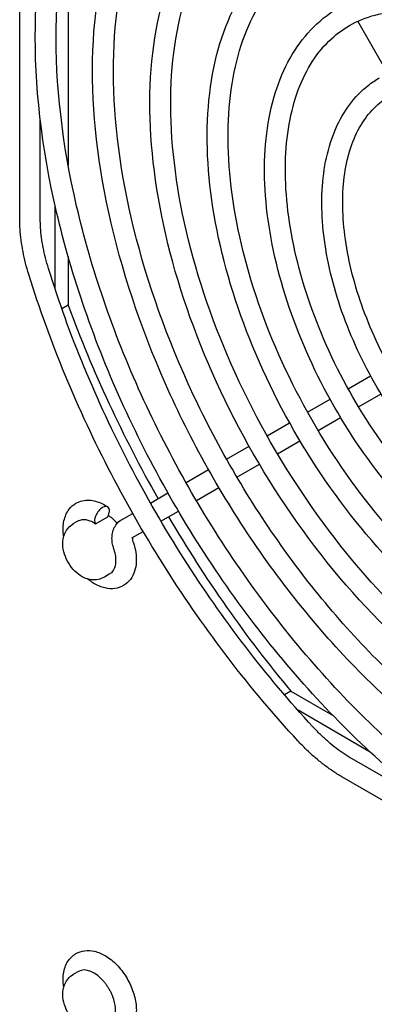
# Model space of a CAD drawing. Units: inches. Extents: x 0 to 147, y 0 to 112.
# Drawn here: x 132 to 133, y 90 to 93 of the extents above; entities that cross this region are included whole.
import ezdxf

# ---------------------------------------------------------------- set-up
doc = ezdxf.new("R2010")
doc.units = ezdxf.units.IN
doc.header["$MEASUREMENT"] = 0
doc.layers.add('VISIBLE', color=4, linetype='Continuous')

msp = doc.modelspace()

# ---------------------------------------------------------------- linework, layer by layer
at = {"layer": 'VISIBLE'}
for p, q in [((131.5051, 92.4111), (131.5051, 93.7035)), ((131.67, 93.4129), (131.67, 92.5919)), ((132.7572, 92.904), (132.6548, 93.0814)), ((131.5751, 92.4111), (131.5751, 92.7466)), ((131.6254, 92.1713), (131.6254, 92.4556)), ((131.67, 92.2814), (131.67, 92.1164)), ((131.67, 92.1164), (131.6485, 92.104)), ((132.6218, 91.8321), (132.6983, 91.8763)), ((132.6572, 91.7707), (132.7337, 91.8149)), ((132.4839, 91.7525), (132.5604, 91.7967)), ((132.5194, 91.6912), (132.5958, 91.7353)), ((132.3461, 91.673), (132.4226, 91.7171)), ((132.2083, 91.5934), (132.2847, 91.6375)), ((132.3815, 91.6116), (132.458, 91.6557)), ((132.2437, 91.532), (132.3202, 91.5761)), ((132.0705, 91.5138), (132.1469, 91.5579)), ((131.9499, 91.4442), (132.0091, 91.4784)), ((132.1059, 91.4524), (132.1823, 91.4966)), ((131.8513, 91.3873), (131.8892, 91.4092)), ((131.9853, 91.3828), (132.0445, 91.417)), ((131.7041, 91.3834), (131.6882, 91.3742)), ((131.763, 91.374), (131.8044, 91.3979)), ((131.8867, 91.3259), (131.9247, 91.3478)), ((131.8098, 91.202), (131.7932, 91.1924)), ((132.4268, 90.8055), (132.4051, 90.793)), ((132.4268, 90.8055), (132.5686, 90.7236)), ((132.6967, 90.5983), (132.4513, 90.7399)), ((132.9258, 90.407), (132.6353, 90.5748)), ((133.7196, 89.8679), (132.6003, 90.5141)), ((131.7045, 89.8527), (131.6882, 89.8433))]:
    msp.add_line(p, q, dxfattribs=at)
for centre, major_axis, ratio, start_param, end_param in [((133.3052, 92.1865), (1.3125, -2.2733), 0.57735, -1.863269, -1.58403), ((131.7849, 91.4015), (-0.0199, -0.0293), 0.524834, -3.141593, -2.316208), ((131.7849, 91.4015), (-0.0199, -0.0293), 0.524834, -2.316208, -0.145522), ((131.7849, 91.4015), (-0.0199, -0.0293), 0.524834, 1.796292, 2.396181), ((131.7849, 91.4015), (-0.0199, -0.0293), 0.524834, -3.887004, -3.141593), ((131.8022, 91.3188), (0.0525, -0.0909), 0.57735, -4.406149, -3.982236), ((133.3052, 92.1865), (1.3125, -2.2733), 0.57735, -1.557032, -1.278323), ((131.757, 89.7618), (0.0525, -0.0909), 0.57735, -4.436143, -3.141593), ((131.757, 89.7618), (0.0525, -0.0909), 0.57735, 0.523599, 1.29455)]:
    msp.add_ellipse(centre, major_axis=major_axis, ratio=ratio, start_param=start_param, end_param=end_param, dxfattribs=at)
for points, knots in [([(133.1597, 90.2522), (132.9865, 90.3522), (132.814, 90.4844), (132.4874, 90.799), (132.3333, 90.9815), (132.0589, 91.3783), (131.9386, 91.5925), (131.7437, 92.0312), (131.6691, 92.2557), (131.5734, 92.6928), (131.5523, 92.9053), (131.5663, 93.2972), (131.6015, 93.4764), (131.7257, 93.782), (131.8143, 93.9088), (131.9614, 94.0328), (131.9995, 94.0596), (132.0396, 94.0827)], [1.570796, 1.570796, 1.570796, 1.570796, 1.893437, 1.893437, 2.21576, 2.21576, 2.537737, 2.537737, 2.85974, 2.85974, 3.182124, 3.182124, 3.504722, 3.504722, 3.824373, 3.824373, 3.926991, 3.926991, 3.926991, 3.926991]), ([(133.1952, 90.3136), (133.0304, 90.4087), (132.8651, 90.5346), (132.5502, 90.8358), (132.4007, 91.0111), (132.133, 91.3934), (132.0149, 91.6003), (131.8222, 92.0247), (131.7477, 92.242), (131.6497, 92.6645), (131.6262, 92.8697), (131.632, 93.2466), (131.6613, 93.4184), (131.7686, 93.7124), (131.8468, 93.8342), (131.9851, 93.9624), (132.0285, 93.9945), (132.0751, 94.0214)], [1.570796, 1.570796, 1.570796, 1.570796, 1.888068, 1.888068, 2.205705, 2.205705, 2.523704, 2.523704, 2.841692, 2.841692, 3.159301, 3.159301, 3.476581, 3.476581, 3.796166, 3.796166, 3.926991, 3.926991, 3.926991, 3.926991]), ([(133.1597, 90.4773), (133.0073, 90.5653), (132.8556, 90.6815), (132.5684, 90.9583), (132.433, 91.1188), (132.192, 91.4676), (132.0863, 91.6559), (131.9153, 92.0416), (131.8499, 92.2389), (131.7661, 92.6231), (131.7477, 92.81), (131.7605, 93.1545), (131.7918, 93.3122), (131.9017, 93.5809), (131.9801, 93.6924), (132.1096, 93.8008), (132.1426, 93.824), (132.1774, 93.8441)], [1.570796, 1.570796, 1.570796, 1.570796, 1.8938, 1.8938, 2.216446, 2.216446, 2.538699, 2.538699, 2.860981, 2.860981, 3.1837, 3.1837, 3.506651, 3.506651, 3.826192, 3.826192, 3.926991, 3.926991, 3.926991, 3.926991]), ([(133.1952, 90.5386), (133.0512, 90.6217), (132.9067, 90.7318), (132.6313, 90.9951), (132.5004, 91.1483), (132.2661, 91.4827), (132.1626, 91.6637), (131.9938, 92.035), (131.9284, 92.2252), (131.8423, 92.5948), (131.8216, 92.7743), (131.8262, 93.104), (131.8515, 93.2542), (131.9446, 93.5113), (132.0126, 93.6177), (132.1332, 93.7304), (132.1717, 93.7589), (132.2129, 93.7827)], [1.570796, 1.570796, 1.570796, 1.570796, 1.887679, 1.887679, 2.204981, 2.204981, 2.522697, 2.522697, 2.840401, 2.840401, 3.157675, 3.157675, 3.474565, 3.474565, 3.794031, 3.794031, 3.926991, 3.926991, 3.926991, 3.926991]), ([(133.1597, 90.7023), (133.0281, 90.7783), (132.8971, 90.8786), (132.6494, 91.1175), (132.5327, 91.256), (132.325, 91.5569), (132.234, 91.7193), (132.0868, 92.0519), (132.0306, 92.2221), (131.9587, 92.5534), (131.9431, 92.7146), (131.9547, 93.0119), (131.982, 93.148), (132.0778, 93.3798), (132.1459, 93.4759), (132.2578, 93.5689), (132.2858, 93.5884), (132.3152, 93.6054)], [1.570796, 1.570796, 1.570796, 1.570796, 1.89428, 1.89428, 2.217353, 2.217353, 2.53997, 2.53997, 2.862623, 2.862623, 3.185784, 3.185784, 3.509199, 3.509199, 3.828573, 3.828573, 3.926991, 3.926991, 3.926991, 3.926991]), ([(133.1952, 90.7637), (133.072, 90.8347), (132.9482, 90.9289), (132.7123, 91.1543), (132.6002, 91.2856), (132.3992, 91.572), (132.3104, 91.7272), (132.1653, 92.0453), (132.1091, 92.2083), (132.035, 92.5251), (132.017, 92.6789), (132.0204, 92.9614), (132.0418, 93.09), (132.1207, 93.3102), (132.1784, 93.4013), (132.2814, 93.4984), (132.3148, 93.5233), (132.3507, 93.544)], [1.570796, 1.570796, 1.570796, 1.570796, 1.887159, 1.887159, 2.204016, 2.204016, 2.521356, 2.521356, 2.838685, 2.838685, 3.155514, 3.155514, 3.471884, 3.471884, 3.791169, 3.791169, 3.926991, 3.926991, 3.926991, 3.926991]), ([(133.1597, 90.9273), (133.0489, 90.9913), (132.9387, 91.0758), (132.7305, 91.2768), (132.6324, 91.3933), (132.4581, 91.6463), (132.3818, 91.7827), (132.2584, 92.0623), (132.2114, 92.2052), (132.1514, 92.4837), (132.1385, 92.6192), (132.149, 92.8692), (132.1723, 92.9838), (132.2538, 93.1786), (132.3117, 93.2595), (132.406, 93.3369), (132.4289, 93.3528), (132.453, 93.3667)], [1.570796, 1.570796, 1.570796, 1.570796, 1.894941, 1.894941, 2.218605, 2.218605, 2.541728, 2.541728, 2.864897, 2.864897, 3.188672, 3.188672, 3.512724, 3.512724, 3.83182, 3.83182, 3.926991, 3.926991, 3.926991, 3.926991]), ([(133.1952, 90.9887), (133.0928, 91.0478), (132.9898, 91.1261), (132.7933, 91.3136), (132.6999, 91.4229), (132.5322, 91.6614), (132.4581, 91.7906), (132.3369, 92.0557), (132.2899, 92.1915), (132.2276, 92.4554), (132.2124, 92.5835), (132.2146, 92.8187), (132.2321, 92.9258), (132.2968, 93.109), (132.3442, 93.1848), (132.4297, 93.2665), (132.458, 93.2878), (132.4885, 93.3054)], [1.570796, 1.570796, 1.570796, 1.570796, 1.886432, 1.886432, 2.202668, 2.202668, 2.519484, 2.519484, 2.83629, 2.83629, 3.1525, 3.1525, 3.468141, 3.468141, 3.787134, 3.787134, 3.926991, 3.926991, 3.926991, 3.926991]), ([(132.5908, 93.1281), (132.6234, 93.1469), (132.6585, 93.1612), (132.7326, 93.1806), (132.7716, 93.1856), (132.852, 93.1865), (132.8935, 93.1824), (132.9781, 93.1653), (133.0212, 93.1523), (133.108, 93.1181), (133.1516, 93.0968), (133.1952, 93.0717)], [3.9269908, 3.9269908, 3.9269908, 3.9269908, 4.0840704, 4.0840704, 4.2411501, 4.2411501, 4.3982297, 4.3982297, 4.5553093, 4.5553093, 4.712389, 4.712389, 4.712389, 4.712389]), ([(133.1597, 91.1523), (133.0697, 91.2043), (132.9803, 91.2729), (132.8115, 91.4361), (132.7321, 91.5305), (132.5911, 91.7356), (132.5295, 91.8462), (132.43, 92.0726), (132.3921, 92.1884), (132.3441, 92.4141), (132.3339, 92.5239), (132.3432, 92.7266), (132.3626, 92.8196), (132.4299, 92.9775), (132.4775, 93.043), (132.5542, 93.1049), (132.5721, 93.1172), (132.5908, 93.1281)], [1.570796, 1.570796, 1.570796, 1.570796, 1.895912, 1.895912, 2.220449, 2.220449, 2.544319, 2.544319, 2.868252, 2.868252, 3.192938, 3.192938, 3.517915, 3.517915, 3.83651, 3.83651, 3.926991, 3.926991, 3.926991, 3.926991]), ([(132.6263, 93.0667), (132.6533, 93.0823), (132.6824, 93.0942), (132.7446, 93.1105), (132.7777, 93.1148), (132.8474, 93.1156), (132.884, 93.112), (132.9596, 93.0967), (132.9987, 93.085), (133.0784, 93.0536), (133.119, 93.0338), (133.1597, 93.0103)], [3.9269908, 3.9269908, 3.9269908, 3.9269908, 4.0840704, 4.0840704, 4.2411501, 4.2411501, 4.3982297, 4.3982297, 4.5553093, 4.5553093, 4.712389, 4.712389, 4.712389, 4.712389]), ([(133.1952, 91.2137), (133.1136, 91.2608), (133.0314, 91.3232), (132.8744, 91.4729), (132.7996, 91.5601), (132.6653, 91.7507), (132.6058, 91.854), (132.5085, 92.066), (132.4706, 92.1747), (132.4203, 92.3858), (132.4078, 92.4882), (132.4089, 92.6761), (132.4224, 92.7616), (132.4729, 92.9079), (132.5101, 92.9684), (132.5779, 93.0345), (132.6012, 93.0522), (132.6263, 93.0667)], [1.570796, 1.570796, 1.570796, 1.570796, 1.885342, 1.885342, 2.200651, 2.200651, 2.516686, 2.516686, 2.832715, 2.832715, 3.148006, 3.148006, 3.462554, 3.462554, 3.781024, 3.781024, 3.926991, 3.926991, 3.926991, 3.926991]), ([(133.1597, 91.3773), (133.0904, 91.4173), (133.0219, 91.4701), (132.8926, 91.5953), (132.8319, 91.6677), (132.7242, 91.8249), (132.6772, 91.9096), (132.6016, 92.0829), (132.5729, 92.1716), (132.5367, 92.3444), (132.5294, 92.4285), (132.5375, 92.584), (132.5529, 92.6554), (132.6061, 92.7764), (132.6434, 92.8265), (132.7023, 92.8729), (132.7152, 92.8816), (132.7286, 92.8894)], [1.570796, 1.570796, 1.570796, 1.570796, 1.897475, 1.897475, 2.223432, 2.223432, 2.54852, 2.54852, 2.873702, 2.873702, 3.199877, 3.199877, 3.526318, 3.526318, 3.843862, 3.843862, 3.926991, 3.926991, 3.926991, 3.926991]), ([(133.1952, 91.4387), (133.1344, 91.4738), (133.073, 91.5204), (132.9554, 91.6321), (132.8993, 91.6974), (132.7983, 91.84), (132.7535, 91.9174), (132.6801, 92.0764), (132.6514, 92.1578), (132.613, 92.3161), (132.6033, 92.3929), (132.6031, 92.5336), (132.6127, 92.5975), (132.6491, 92.7069), (132.6761, 92.752), (132.7262, 92.8026), (132.7444, 92.8166), (132.7641, 92.828)], [1.570796, 1.570796, 1.570796, 1.570796, 1.883528, 1.883528, 2.197304, 2.197304, 2.51205, 2.51205, 2.826802, 2.826802, 3.140586, 3.140586, 3.453318, 3.453318, 3.770707, 3.770707, 3.926991, 3.926991, 3.926991, 3.926991]), ([(131.5361, 92.2206), (131.532, 92.2337), (131.5284, 92.2468), (131.5218, 92.2728), (131.5189, 92.2858), (131.5139, 92.3115), (131.5118, 92.3243), (131.5085, 92.3496), (131.5072, 92.3622), (131.5055, 92.3869), (131.5051, 92.3991), (131.5051, 92.4111)], [2.730517, 2.730517, 2.730517, 2.730517, 2.8127321, 2.8127321, 2.8949472, 2.8949472, 2.9771624, 2.9771624, 3.0593775, 3.0593775, 3.1415927, 3.1415927, 3.1415927, 3.1415927]), ([(131.603, 92.2414), (131.5993, 92.2533), (131.5959, 92.2651), (131.59, 92.2887), (131.5874, 92.3004), (131.5829, 92.3235), (131.581, 92.3349), (131.578, 92.3574), (131.5769, 92.3685), (131.5754, 92.3902), (131.5751, 92.4008), (131.5751, 92.4111)], [2.730517, 2.730517, 2.730517, 2.730517, 2.8127321, 2.8127321, 2.8949472, 2.8949472, 2.9771624, 2.9771624, 3.0593775, 3.0593775, 3.1415927, 3.1415927, 3.1415927, 3.1415927]), ([(132.5022, 90.6838), (132.4227, 90.7697), (132.3458, 90.861), (132.1988, 91.0525), (132.1287, 91.1527), (131.9971, 91.3594), (131.9355, 91.4661), (131.8223, 91.6835), (131.7706, 91.7942), (131.6782, 92.0173), (131.6376, 92.1296), (131.603, 92.2414)], [1.981872, 1.981872, 1.981872, 1.981872, 2.131601, 2.131601, 2.28133, 2.28133, 2.431059, 2.431059, 2.580788, 2.580788, 2.730517, 2.730517, 2.730517, 2.730517]), ([(132.4508, 90.6362), (132.3698, 90.7238), (132.2915, 90.8168), (132.142, 91.0116), (132.0708, 91.1134), (131.937, 91.3236), (131.8744, 91.4319), (131.7592, 91.6529), (131.7067, 91.7655), (131.6128, 91.9924), (131.5714, 92.1067), (131.5361, 92.2206)], [1.981872, 1.981872, 1.981872, 1.981872, 2.131601, 2.131601, 2.28133, 2.28133, 2.431059, 2.431059, 2.580788, 2.580788, 2.730517, 2.730517, 2.730517, 2.730517]), ([(131.6547, 91.329), (131.6543, 91.3316), (131.6539, 91.3342), (131.6519, 91.353), (131.6523, 91.369), (131.6588, 91.3981), (131.6644, 91.4115), (131.6795, 91.4311), (131.6874, 91.4381), (131.6964, 91.4433)], [2.9494525, 2.9494525, 2.9494525, 2.9494525, 3.0067464, 3.0067464, 3.3648851, 3.3648851, 3.6942626, 3.6942626, 3.9269908, 3.9269908, 3.9269908, 3.9269908]), ([(131.6964, 91.4433), (131.7032, 91.4472), (131.7105, 91.4501), (131.7256, 91.4536), (131.7333, 91.4542), (131.7485, 91.4536), (131.756, 91.4524), (131.7706, 91.4485), (131.7777, 91.4458), (131.7915, 91.4392), (131.7983, 91.4353), (131.8048, 91.4309)], [3.9269908, 3.9269908, 3.9269908, 3.9269908, 4.1015237, 4.1015237, 4.2760567, 4.2760567, 4.4505896, 4.4505896, 4.6251225, 4.6251225, 4.7996554, 4.7996554, 4.7996554, 4.7996554]), ([(131.7932, 91.1924), (131.7864, 91.1885), (131.779, 91.1858), (131.7638, 91.1829), (131.756, 91.1828), (131.7399, 91.1848), (131.7319, 91.1873), (131.715, 91.1948), (131.7066, 91.2004), (131.6904, 91.2143), (131.6828, 91.2229), (131.6698, 91.2416), (131.6644, 91.2517), (131.6562, 91.273), (131.6533, 91.2842), (131.6512, 91.3072), (131.6517, 91.3191), (131.658, 91.3406), (131.6625, 91.35), (131.6746, 91.3646), (131.681, 91.3701), (131.6882, 91.3742)], [0.785398, 0.785398, 0.785398, 0.785398, 0.983002, 0.983002, 1.196258, 1.196258, 1.458942, 1.458942, 1.805918, 1.805918, 2.21248, 2.21248, 2.619641, 2.619641, 3.028262, 3.028262, 3.424266, 3.424266, 3.715883, 3.715883, 3.926991, 3.926991, 3.926991, 3.926991]), ([(131.7041, 91.3834), (131.708, 91.3857), (131.7124, 91.3872), (131.7252, 91.389), (131.7343, 91.3878), (131.7502, 91.3818), (131.7566, 91.3784), (131.763, 91.374)], [-0.2684108, -0.2684108, -0.2684108, -0.2684108, -0.2083272, -0.2083272, -0.1041998, -0.1041998, -0.0348125, -0.0348125, -0.0348125, -0.0348125]), ([(131.8215, 91.3002), (131.8202, 91.3064), (131.8193, 91.3126), (131.8187, 91.325), (131.8189, 91.3313), (131.8207, 91.3438), (131.8222, 91.35), (131.8272, 91.3622), (131.8306, 91.3681), (131.8395, 91.3789), (131.845, 91.3836), (131.8513, 91.3873)], [2.870178, 2.870178, 2.870178, 2.870178, 3.081541, 3.081541, 3.292903, 3.292903, 3.504266, 3.504266, 3.715628, 3.715628, 3.926991, 3.926991, 3.926991, 3.926991]), ([(131.8215, 91.3002), (131.8222, 91.2967), (131.8231, 91.2932), (131.8244, 91.289), (131.8246, 91.2881), (131.8249, 91.2873)], [-0.05606726, -0.05606726, -0.05606726, -0.05606726, -0.02856215, -0.02856215, -0.02151008, -0.02151008, -0.02151008, -0.02151008]), ([(131.8924, 91.3088), (131.8958, 91.2979), (131.8984, 91.2869), (131.9015, 91.265), (131.902, 91.2542), (131.9008, 91.233), (131.8991, 91.2227), (131.8927, 91.2029), (131.888, 91.1934), (131.8753, 91.1765), (131.8672, 91.1691), (131.8579, 91.1638)], [5.866055, 5.866055, 5.866055, 5.866055, 6.106561, 6.106561, 6.347066, 6.347066, 6.587572, 6.587572, 6.828078, 6.828078, 7.068583, 7.068583, 7.068583, 7.068583]), ([(131.8924, 91.3088), (131.8913, 91.3123), (131.8906, 91.3155), (131.8898, 91.3211), (131.8897, 91.3234), (131.8898, 91.3263), (131.8899, 91.3271), (131.89, 91.3278)], [2.7244624, 2.7244624, 2.7244624, 2.7244624, 2.9627793, 2.9627793, 3.1839574, 3.1839574, 3.30998, 3.30998, 3.30998, 3.30998]), ([(131.8249, 91.2873), (131.8275, 91.279), (131.8293, 91.2707), (131.8318, 91.2509), (131.8314, 91.24), (131.8269, 91.221), (131.8228, 91.2133), (131.8149, 91.2054), (131.8125, 91.2035), (131.8098, 91.202)], [-0.383009, -0.383009, -0.383009, -0.383009, -0.3130368, -0.3130368, -0.2086576, -0.2086576, -0.1043034, -0.1043034, -0.0636395, -0.0636395, -0.0636395, -0.0636395]), ([(131.8579, 91.1638), (131.8488, 91.1586), (131.8388, 91.1552), (131.8175, 91.1524), (131.8062, 91.1531), (131.7821, 91.1586), (131.7694, 91.164), (131.75, 91.1756), (131.7429, 91.1807), (131.7361, 91.1863)], [0.7853982, 0.7853982, 0.7853982, 0.7853982, 1.0182398, 1.0182398, 1.2744749, 1.2744749, 1.5890695, 1.5890695, 1.7806999, 1.7806999, 1.7806999, 1.7806999]), ([(132.6353, 90.5748), (132.6263, 90.5799), (132.6173, 90.5856), (132.5993, 90.5977), (132.5903, 90.6042), (132.5723, 90.618), (132.5633, 90.6253), (132.5455, 90.6408), (132.5367, 90.6489), (132.5193, 90.6658), (132.5107, 90.6746), (132.5022, 90.6838)], [1.5707963, 1.5707963, 1.5707963, 1.5707963, 1.6530115, 1.6530115, 1.7352266, 1.7352266, 1.8174417, 1.8174417, 1.8996569, 1.8996569, 1.981872, 1.981872, 1.981872, 1.981872]), ([(132.6003, 90.5141), (132.5899, 90.5201), (132.5795, 90.5266), (132.5589, 90.5405), (132.5487, 90.5478), (132.5285, 90.5634), (132.5184, 90.5716), (132.4986, 90.5888), (132.4889, 90.5978), (132.4696, 90.6165), (132.4601, 90.6262), (132.4508, 90.6362)], [1.5707963, 1.5707963, 1.5707963, 1.5707963, 1.6530115, 1.6530115, 1.7352266, 1.7352266, 1.8174417, 1.8174417, 1.8996569, 1.8996569, 1.981872, 1.981872, 1.981872, 1.981872]), ([(131.6548, 89.7984), (131.6529, 89.8101), (131.6522, 89.8218), (131.6537, 89.8486), (131.657, 89.8636), (131.6691, 89.8885), (131.677, 89.8988), (131.69, 89.9092), (131.6931, 89.9113), (131.6964, 89.9132)], [2.9457445, 2.9457445, 2.9457445, 2.9457445, 3.2041441, 3.2041441, 3.5547182, 3.5547182, 3.8418386, 3.8418386, 3.9269908, 3.9269908, 3.9269908, 3.9269908]), ([(131.6964, 89.9132), (131.7055, 89.9184), (131.7155, 89.9217), (131.7368, 89.9246), (131.7481, 89.9238), (131.7722, 89.9184), (131.7849, 89.9129), (131.8106, 89.8976), (131.8234, 89.8872), (131.8468, 89.863), (131.8575, 89.8492), (131.8757, 89.8199), (131.8833, 89.8043), (131.8949, 89.7725), (131.8989, 89.7562), (131.9024, 89.724), (131.902, 89.708), (131.8982, 89.6912), (131.8979, 89.6896), (131.8974, 89.6879)], [3.926991, 3.926991, 3.926991, 3.926991, 4.159832, 4.159832, 4.416068, 4.416068, 4.730662, 4.730662, 5.086207, 5.086207, 5.442144, 5.442144, 5.794164, 5.794164, 6.148339, 6.148339, 6.506478, 6.506478, 6.544985, 6.544985, 6.544985, 6.544985]), ([(131.7932, 89.6614), (131.7864, 89.6575), (131.779, 89.6549), (131.7638, 89.6519), (131.756, 89.6518), (131.7399, 89.6538), (131.7319, 89.6563), (131.715, 89.6639), (131.7066, 89.6695), (131.6904, 89.6834), (131.6828, 89.692), (131.6698, 89.7107), (131.6644, 89.7208), (131.6562, 89.7421), (131.6533, 89.7533), (131.6512, 89.7763), (131.6517, 89.7882), (131.658, 89.8097), (131.6625, 89.8191), (131.6746, 89.8336), (131.681, 89.8391), (131.6882, 89.8433)], [0.785398, 0.785398, 0.785398, 0.785398, 0.983002, 0.983002, 1.196258, 1.196258, 1.458942, 1.458942, 1.805918, 1.805918, 2.21248, 2.21248, 2.619641, 2.619641, 3.028262, 3.028262, 3.424266, 3.424266, 3.715883, 3.715883, 3.926991, 3.926991, 3.926991, 3.926991]), ([(131.7931, 89.8157), (131.7955, 89.8128), (131.7978, 89.8098), (131.8023, 89.8036), (131.8044, 89.8004), (131.8085, 89.7938), (131.8105, 89.7904), (131.8141, 89.7836), (131.8158, 89.7801), (131.819, 89.7731), (131.8205, 89.7696), (131.8218, 89.7661)], [5.221541, 5.221541, 5.221541, 5.221541, 5.3320394, 5.3320394, 5.4425379, 5.4425379, 5.5530364, 5.5530364, 5.6635348, 5.6635348, 5.7740333, 5.7740333, 5.7740333, 5.7740333])]:
    msp.add_open_spline(points, degree=3, knots=knots, dxfattribs=at)

doc.saveas('drawing.dxf')
